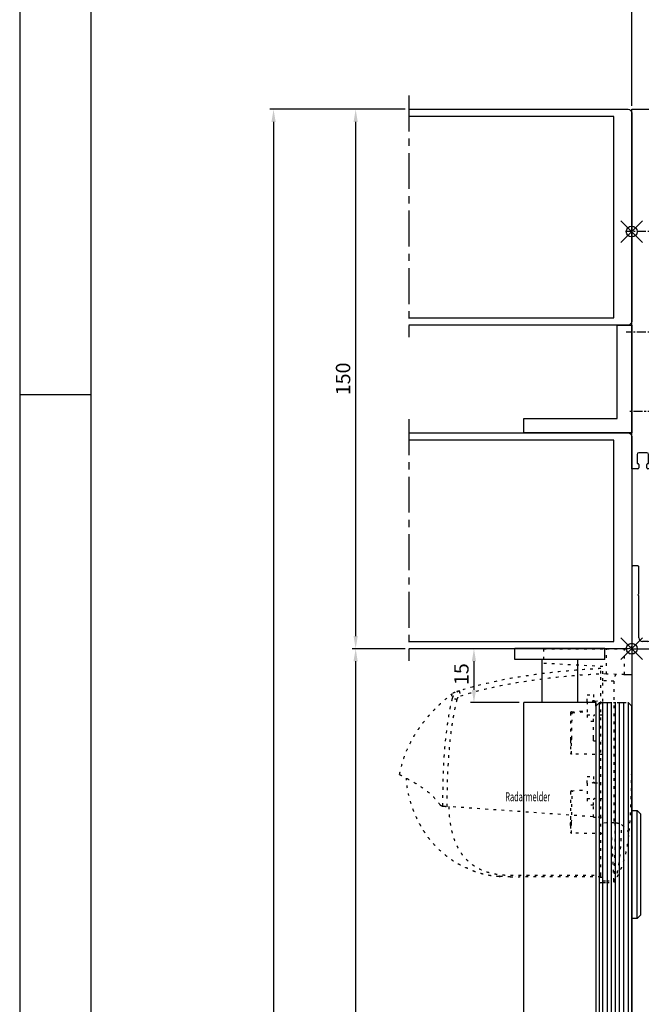
# Model space of a CAD drawing. Units: inches. Extents: x 0 to 1189, y 0 to 841.
# Drawn here: x 0 to 173, y 420 to 694 of the extents above; entities that cross this region are included whole.
import ezdxf
from ezdxf.enums import TextEntityAlignment as Align

# ---------------------------------------------------------------- set-up
doc = ezdxf.new("R2010")
doc.units = ezdxf.units.IN
doc.header["$MEASUREMENT"] = 0
doc.header["$PDMODE"] = 35
doc.header["$PDSIZE"] = 3
doc.linetypes.add('MITTEX2', pattern=[4, 2.5, -0.5, 0.5, -0.5])
doc.linetypes.add('SHORT_DASH', pattern=[3, 0.75, -1.5, 0.75])
doc.layers.add('01_Blockfang', color=2, linetype='Continuous', plot=False)
for name, color, linetype in [('01_ZRahmen', 7, 'Continuous'), ('02_Bemassung', 4, 'Continuous'), ('03_Mittellinie', 1, 'MITTEX2'), ('09_Bau', 7, 'Continuous'), ('10_ES200-Antrieb', 5, 'Continuous'), ('14_Pfosten-Riegel', 3, 'Continuous'), ('14_Riegel_Pfosten', 3, 'Continuous'), ('17_Schutzfluegel', 3, 'Continuous'), ('255051_Montageprofil', 3, 'Continuous'), ('325232_Dichtungsprofil', 3, 'Continuous'), ('Radarmelder', 8, 'Continuous')]:
    doc.layers.add(name, color=color, linetype=linetype)
doc.layers.add('04_Beschriftung_Tabelle', color=2, linetype='Continuous', lineweight=15)
doc.styles.get("Standard").update_dxf_attribs({"font": 'txt.shx', "width": 0.8})
doc.dimstyles.new('Dorma', dxfattribs={"dimtxt": 4, "dimasz": 3.5, "dimexe": 1, "dimexo": 1, "dimgap": 1.5, "dimtad": 1, "dimdec": 1, "dimzin": 9, "dimtxsty": 'Standard', "dimcen": 0.09, "dimclrd": 4, "dimclre": 4, "dimclrt": 4, "dimadec": 0, "dimazin": 2, "dimtp": 0.1, "dimtm": 0.1, "dimtfac": 1, "dimtdec": 1, "dimtmove": 0, "dimatfit": 3, "dimfxl": 1, "dimtolj": 1, "dimtzin": 0, "dimarcsym": 0})

# ---------------------------------------------------------------- blocks, each defined once
blk = doc.blocks.new('A0_ZRahmen')
at = {"layer": '01_ZRahmen', "color": 1}
blk.add_line((0.2, 590), (20, 590), dxfattribs=at)
blk.add_lwpolyline([(1188.8001, 0.2), (1188.8001, 840.79999), (0.2, 840.79999), (0.2, 0.2)], close=True, dxfattribs=at)
at = {"layer": '01_ZRahmen'}
blk.add_lwpolyline([(1184, 5), (1184, 836), (20, 836), (20, 5)], close=True, dxfattribs=at)
blk = doc.blocks.new('*D63')
at = {"layer": '02_Bemassung', "color": 4, "lineweight": -2, "transparency": 16777216}
for p, q in [((166.9, 701.5), (163.4, 701.5)), ((170.4, 670.28), (170.4, 702.5)), ((170.4, 701.5), (176.4, 701.5)), ((176.4, 670.28), (176.4, 702.5)), ((179.9, 701.5), (183.4, 701.5))]:
    blk.add_line(p, q, dxfattribs=at)
at = {"layer": '02_Bemassung', "color": 4, "transparency": 16777216}
for points in [[(166.9, 702.08), (166.9, 700.92), (170.4, 701.5)], [(179.9, 702.08), (179.9, 700.92), (176.4, 701.5)]]:
    blk.add_solid(points, dxfattribs=at)
at = {"layer": 'Defpoints', "color": 0, "transparency": 16777216}
for p in [(176.4, 701.5), (170.4, 669.28), (176.4, 669.28)]:
    blk.add_point(p, dxfattribs=at)
at = {"layer": '02_Bemassung', "color": 4, "transparency": 16777216, "insert": (173.4, 705), "char_height": 4, "attachment_point": 5}
blk.add_mtext('\\A1;6', dxfattribs=at)
blk = doc.blocks.new('255051_Montageprofil')
at = {"layer": '03_Mittellinie'}
for p, q in [((1.972, 0), (-7.58198, 0)), ((1.972, -28), (-7.58198, -28)), ((1, -50), (-6.99999, -50))]:
    blk.add_line(p, q, dxfattribs=at)
at = {"layer": '255051_Montageprofil'}
for p, q in [((-6, -66), (-6, 34)), ((-6, 34), (0, 34)), ((0, 34), (0, 27.00003)), ((6.3, 26.50003), (7.07643, 29.39774)), ((10, 29.01285), (10, 26.20003)), ((0.5, 26.50003), (6.3, 26.50003)), ((10, 26.20003), (8.59958, 24.20003)), ((0, 24.20003), (0, -59.3)), ((8.59958, 24.20003), (0, 24.20003)), ((0.5, -59.8), (4.00044, -59.8)), ((-4.5, -62), (-4.5, -64.5)), ((-1.8, -61.5), (-4, -61.5)), ((-1.3, -64.5), (-1.3, -62)), ((0.50044, -61.8), (0.50044, -64)), ((3.50044, -61.3), (1.00044, -61.3)), ((3.50044, -61.5), (3.50044, -61.3)), ((4.70044, -61.8), (3.80044, -61.8)), ((5.00044, -60.8), (5.00044, -61.5)), ((-4.5, -64.5), (-4.3, -64.5)), ((-4, -64.8), (-4, -65.7)), ((-1.8, -65.7), (-1.8, -64.8)), ((-1.5, -64.5), (-1.3, -64.5)), ((1.00044, -64.5), (3.50044, -64.5)), ((3.50044, -64.5), (3.50044, -64.3)), ((3.80044, -64), (4.70044, -64)), ((5.00044, -64.3), (5.00044, -66)), ((-4.3, -66), (-6, -66)), ((5.00044, -66), (-1.5, -66))]:
    blk.add_line(p, q, dxfattribs=at)
for centre, radius, start, end in [((8.51288, 29.01285), 1.48712, 0, 165.00013), ((0.5, 27.00003), 0.5, 180.00013, 269.99987), ((0.5, -59.3), 0.5, 180, 270), ((4.00044, -60.8), 1, 0, 90), ((-4, -62), 0.5, 90, 180), ((-1.8, -62), 0.5, 0, 90), ((1.00044, -61.8), 0.5, 90, 180), ((3.80044, -61.5), 0.3, 180, 270), ((4.70044, -61.5), 0.3, 270, 0), ((-4.3, -64.8), 0.3, 0, 90), ((-4.3, -65.7), 0.3, 270, 0), ((-1.5, -64.8), 0.3, 90, 180), ((-1.5, -65.7), 0.3, 180, 270), ((1.00044, -64), 0.5, 180, 270), ((3.80044, -64.3), 0.3, 90, 180), ((4.70044, -64.3), 0.3, 0, 90)]:
    blk.add_arc(centre, radius, start, end, dxfattribs=at)
blk = doc.blocks.new('325232_Dichtungsprofil')
at = {"layer": '325232_Dichtungsprofil'}
for p, q in [((0.0001, 22.724), (0, 0)), ((1.7, 23.024), (0.3001, 23.024)), ((2, 15.3), (2, 22.724)), ((1.7, 15), (2, 15.3)), ((2, 14.7), (1.7, 15)), ((2, 3), (2, 14.7)), ((5.5, 6), (5.5, 3)), ((11.95, 7), (6.5, 7)), ((12.45, 4.9), (12.45, 6.5)), ((7.7, 2.2), (7.7, 4.8)), ((8, 5.1), (10.45, 5.1)), ((10.45, 5.1), (10.45, 4.9)), ((10.75, 4.6), (12.15, 4.6)), ((0, 0), (11.95, 0)), ((4.5, 2), (3, 2)), ((10.45, 1.9), (8, 1.9)), ((10.45, 2.1), (10.45, 1.9)), ((12.15, 2.4), (10.75, 2.4)), ((12.45, 0.5), (12.45, 2.1))]:
    blk.add_line(p, q, dxfattribs=at)
for centre, radius, start, end in [((0.299722, 22.72383), 0.299622, 134.96888, 179.96689), ((0.300891, 22.72289), 0.301111, 90.15051, 135.00035), ((1.700201, 22.7242), 0.299799, 359.961569, 90.03843), ((6.499942, 6.00006), 0.999942, 89.99669, 180.00331), ((11.950072, 6.50007), 0.499928, 359.991716, 90.00828), ((2.999648, 2.99965), 0.999648, 179.97984, 270.02016), ((4.50032, 2.99968), 0.99968, 269.98168, 0.01832), ((8.000389, 4.80005), 0.300389, 135.02273, 180.00901), ((7.999441, 4.80085), 0.299152, 89.89291, 135.00283), ((10.750023, 4.90002), 0.300023, 180.00438, 269.99562), ((12.149976, 4.90002), 0.300024, 270.00451788, 359.995482), ((8.000141, 2.20014), 0.300141, 180.02695, 269.97305), ((10.750435, 2.10016), 0.300435, 135.03324, 180.03128), ((10.749163, 2.10119), 0.298809, 89.8396, 135.00036), ((11.95049, 0.4993), 0.499299, 269.94371, 315.0002), ((12.150837, 2.10119), 0.29881, 44.9997, 90.16046), ((11.949741, 0.49991), 0.500259, 315.011692, 0.010683), ((12.149567, 2.10017), 0.300433, 359.968432, 44.96676)]:
    blk.add_arc(centre, radius, start, end, dxfattribs=at)
blk = doc.blocks.new('Antrieb_ES200-ST-150-OS')
at = {"layer": '01_Blockfang'}
for p in [(0, 116), (0, 0)]:
    blk.add_point(p, dxfattribs=at)
at = {"layer": '255051_Montageprofil'}
blk.add_blockref('255051_Montageprofil', (6, 116), dxfattribs=at)
at = {"layer": '325232_Dichtungsprofil'}
blk.add_blockref('325232_Dichtungsprofil', (0, 0), dxfattribs=at)
blk = doc.blocks.new('*D89')
at = {"layer": '02_Bemassung', "color": 4, "lineweight": -2, "transparency": 16777216}
for p, q in [((107.4, 669.29), (69.8, 669.29)), ((70.8, 665.79), (70.8, 71.38)), ((92.01, 67.88), (69.8, 67.88))]:
    blk.add_line(p, q, dxfattribs=at)
at = {"layer": '02_Bemassung', "color": 4, "transparency": 16777216}
for points in [[(70.22, 665.79), (71.39, 665.79), (70.8, 669.29)], [(70.22, 71.38), (71.39, 71.38), (70.8, 67.88)]]:
    blk.add_solid(points, dxfattribs=at)
at = {"layer": 'Defpoints', "color": 0, "transparency": 16777216}
for p in [(108.4, 669.29), (70.8, 67.88), (93.01, 67.88)]:
    blk.add_point(p, dxfattribs=at)
at = {"layer": '02_Bemassung', "color": 4, "transparency": 16777216, "insert": (67.3, 368.58), "char_height": 4, "attachment_point": 5, "rotation": 90}
blk.add_mtext('\\A1;{\\C2;H}', dxfattribs=at)
blk = doc.blocks.new('*D90')
at = {"layer": '02_Bemassung', "color": 4, "lineweight": -2, "transparency": 16777216}
for p, q in [((107.4, 519.29), (92.63, 519.29)), ((93.63, 515.79), (93.63, 71.38)), ((95.49, 67.88), (92.63, 67.88))]:
    blk.add_line(p, q, dxfattribs=at)
at = {"layer": '02_Bemassung', "color": 4, "transparency": 16777216}
for points in [[(93.04, 515.79), (94.21, 515.79), (93.63, 519.29)], [(93.04, 71.38), (94.21, 71.38), (93.63, 67.88)]]:
    blk.add_solid(points, dxfattribs=at)
at = {"layer": 'Defpoints', "color": 0, "transparency": 16777216}
for p in [(108.4, 519.29), (93.63, 67.88), (96.49, 67.88)]:
    blk.add_point(p, dxfattribs=at)
at = {"layer": '02_Bemassung', "color": 4, "transparency": 16777216, "insert": (90.13, 311.15), "char_height": 4, "attachment_point": 5, "rotation": 90}
blk.add_mtext('\\A1;{\\C2;LH}', dxfattribs=at)
blk = doc.blocks.new('*D91')
at = {"layer": '02_Bemassung', "color": 4, "lineweight": -2, "transparency": 16777216}
for p, q in [((131.95, 519.29), (125.53, 519.29)), ((126.53, 515.79), (126.53, 507.81)), ((139.1, 504.31), (125.53, 504.31))]:
    blk.add_line(p, q, dxfattribs=at)
at = {"layer": '02_Bemassung', "color": 4, "transparency": 16777216}
for points in [[(125.94, 515.79), (127.11, 515.79), (126.53, 519.29)], [(125.94, 507.81), (127.11, 507.81), (126.53, 504.31)]]:
    blk.add_solid(points, dxfattribs=at)
at = {"layer": 'Defpoints', "color": 0, "transparency": 16777216}
for p in [(132.95, 519.29), (126.53, 504.31), (140.1, 504.31)]:
    blk.add_point(p, dxfattribs=at)
at = {"layer": '02_Bemassung', "color": 4, "transparency": 16777216, "insert": (123.03, 512.21), "char_height": 4, "attachment_point": 5, "rotation": 90}
blk.add_mtext('\\A1;15', dxfattribs=at)
blk = doc.blocks.new('Riegel_Pfosten')
at = {"layer": '03_Mittellinie', "ltscale": 4}
blk.add_line((33.8349, 62.0005), (-33.3955, 62.0005), dxfattribs=at)
at = {"layer": '14_Riegel_Pfosten'}
blk.add_lwpolyline([(30, 62.0005), (30, 1, -0.41421356), (29, 0), (-29, 0, -0.41421356), (-30, 1), (-30, 62.0005)], format="xyb", dxfattribs=at)
blk.add_lwpolyline([(-28, 62.0005), (-28, 5), (28, 5), (28, 62.0005)], dxfattribs=at)
blk = doc.blocks.new('Schutzflügel PR VS')
at = {"color": 7, "linetype": 'Continuous', "lineweight": 25}
for p, q in [((2150.07, 629.27), (2150.07, 632.27)), ((2175.07, 632.27), (2150.07, 632.27)), ((2175.07, 629.27), (2175.07, 632.27)), ((2175.07, 629.27), (2150.07, 629.27)), ((2157.57, 629.27), (2157.57, 617.27)), ((2167.57, 617.27), (2167.57, 629.27)), ((2172.57, 616.27), (2172.57, 617.27)), ((2173.57, 617.27), (2172.57, 616.27)), ((2172.57, 616.27), (2172.57, 413.85)), ((2181.57, 617.27), (2182.57, 616.27)), ((2182.57, 413.85), (2182.57, 616.29)), ((2182.57, 413.85), (2182.57, 616.27))]:
    blk.add_line(p, q, dxfattribs=at)
at = {"color": 2, "linetype": 'Continuous', "lineweight": 25}
for p, q in [((2172.57, 617.27), (2152.57, 617.27)), ((2152.57, 497.27), (2152.57, 617.27)), ((2182.57, 587.27), (2184.07, 587.27)), ((2184.07, 587.27), (2185.07, 586.27)), ((2184.07, 572.27), (2184.07, 587.27)), ((2185.07, 572.27), (2185.07, 586.27)), ((2184.07, 557.27), (2184.07, 572.27)), ((2185.07, 558.27), (2185.07, 572.27)), ((2184.07, 557.27), (2182.57, 557.27)), ((2185.07, 558.27), (2184.07, 557.27))]:
    blk.add_line(p, q, dxfattribs=at)
at = {"color": 2}
blk.add_line((2172.57, 617.27), (2172.57, 497.27), dxfattribs=at)
at = {"color": 1, "linetype": 'Continuous', "lineweight": 25}
for p, q in [((2173.57, 413.85), (2173.57, 617.27)), ((2173.57, 413.85), (2173.57, 617.02)), ((2174.5, 413.85), (2174.5, 617.32)), ((2175.84, 413.85), (2175.84, 617.32)), ((2176.98, 413.85), (2176.98, 617.26)), ((2178.11, 413.85), (2178.11, 617.36)), ((2179.15, 413.85), (2179.15, 617.38)), ((2180.39, 413.85), (2180.39, 617.36)), ((2181.57, 617.29), (2181.57, 413.85)), ((2181.57, 617.27), (2181.57, 413.85))]:
    blk.add_line(p, q, dxfattribs=at)
for p, q in [((2173.57, 617.27), (2174.5, 617.27)), ((2174.5, 617.27), (2181.57, 617.27))]:
    blk.add_line(p, q)
at = {"layer": '01_Blockfang'}
blk.add_point((2182.57, 632.26), dxfattribs=at)
blk = doc.blocks.new('Schutzfl-VS-150-PR')
at = {"layer": '01_Blockfang'}
blk.add_point((0, 0), dxfattribs=at)
at = {"layer": '17_Schutzfluegel'}
blk.add_lwpolyline([(0, 90), (0, 60), (-30, 60), (-30, 64), (-4, 64), (-4, 90)], close=True, dxfattribs=at)
at = {"layer": '03_Mittellinie'}
blk.add_blockref('Schutzflügel PR VS', (-2182.57, -632.26), dxfattribs=at)
at = {"layer": '14_Pfosten-Riegel', "rotation": 90}
blk.add_blockref('Riegel_Pfosten', (0, 30), dxfattribs=at)
at = {"layer": '14_Riegel_Pfosten', "rotation": 90}
blk.add_blockref('Riegel_Pfosten', (0, 120), dxfattribs=at)
blk = doc.blocks.new('*D93')
at = {"layer": '02_Bemassung', "color": 4, "lineweight": -2, "transparency": 16777216}
for p, q in [((107.4, 669.29), (92.63, 669.29)), ((93.63, 665.79), (93.63, 522.79)), ((107.4, 519.29), (92.63, 519.29))]:
    blk.add_line(p, q, dxfattribs=at)
at = {"layer": '02_Bemassung', "color": 4, "transparency": 16777216}
for points in [[(93.05, 665.79), (94.21, 665.79), (93.63, 669.29)], [(93.05, 522.79), (94.21, 522.79), (93.63, 519.29)]]:
    blk.add_solid(points, dxfattribs=at)
at = {"layer": 'Defpoints', "color": 0, "transparency": 16777216}
for p in [(108.4, 669.29), (93.63, 519.29), (108.4, 519.29)]:
    blk.add_point(p, dxfattribs=at)
at = {"layer": '02_Bemassung', "color": 4, "transparency": 16777216, "insert": (90.13, 594.32), "char_height": 4, "attachment_point": 5, "rotation": 90}
blk.add_mtext('\\A1;150', dxfattribs=at)
blk = doc.blocks.new('RM-Ixio mit Winkel_L_hidden')
at = {"color": 8, "linetype": 'SHORT_DASH', "lineweight": 25}
for p, q in [((-24.5, 0), (-7, 0)), ((-24.5, 0), (-24.5, -4.08)), ((-7, 0), (-2.02, 0)), ((-7, -7.05), (-7, 0)), ((-2.02, -7.22), (-2.02, 0)), ((0, 0), (0, -7.33)), ((-8, -4.95), (-24.5, -4.08)), ((-8, -7.01), (-8, -4.95)), ((-8.54, -46.9), (-8.54, -6.92)), ((-7, -7.05), (-8, -7.01)), ((-4.25, -7.14), (-7, -7.05)), ((-7, -8.93), (-8, -8.93)), ((-8, -48.47), (-8, -8.93)), ((-4.96, -9), (-7, -8.93)), ((-49.98, -12.59), (-49.97, -12.58)), ((-12.35, -12.81), (-10.6, -12.75)), ((-12.35, -14.64), (-12.35, -12.81)), ((-10.6, -12.75), (-10.6, -14.27)), ((-10.47, -14.51), (-10.35, -14.56)), ((-10.29, -14.56), (-8, -14.48)), ((-16.72, -17.51), (-12.35, -17.21)), ((-16.58, -17.81), (-12.35, -17.46)), ((-12.35, -18.36), (-12.35, -20.19)), ((-10.6, -20.25), (-10.6, -18.73)), ((-8, -18.52), (-10.29, -18.44)), ((-10.6, -20.25), (-12.35, -20.19)), ((-10.6, -24.81), (-10.6, -20.25)), ((-16.71, -29.28), (-16.71, -25.26)), ((-10.6, -25.6), (-8.06, -25.51)), ((-8, -29.43), (-16.71, -29.28)), ((-12.35, -35.56), (-10.6, -35.5)), ((-12.35, -37.39), (-12.35, -35.56)), ((-10.6, -35.5), (-10.6, -37.02)), ((-10.46, -37.27), (-10.37, -37.3)), ((-10.29, -37.31), (-8, -37.23)), ((-16.72, -39.51), (-12.35, -39.2)), ((-52.44, -43.8), (-52.45, -43.8)), ((-52.43, -43.8), (-52.44, -43.8)), ((-52.43, -43.8), (-52.39, -43.78)), ((-52.39, -43.78), (-52.39, -43.78)), ((-12.35, -41.61), (-12.35, -43.44)), ((-10.6, -43.5), (-12.35, -43.44)), ((-10.6, -43.5), (-10.6, -41.98)), ((-10.6, -46.86), (-10.6, -43.5)), ((-10.39, -41.7), (-10.46, -41.73)), ((-8, -41.77), (-10.29, -41.69)), ((-8.54, -46.9), (-51.29, -43.86)), ((-17, -49.2), (-17, -48.46)), ((-16.71, -49.2), (-16.71, -48.46)), ((-16.71, -51.28), (-16.71, -49.2)), ((-10.6, -46.86), (-8, -46.82)), ((-8.54, -62.98), (-8.54, -46.9)), ((-7, -48.44), (-8, -48.47)), ((-8, -48.52), (-8, -48.47)), ((-8, -64.52), (-8, -48.52)), ((-4.96, -48.37), (-7, -48.44)), ((-2.74, -48.99), (-2.73, -48.93)), ((-2.73, -48.93), (-2.73, -48.84)), ((-8, -51.43), (-16.71, -51.28)), ((-0.91, -51.96), (-0.91, -51.97)), ((-32.18, -63.44), (-32.19, -63.45)), ((-8.54, -63.45), (-31.23, -63.45)), ((-9, -65.07), (-9, -63.56)), ((-8, -64.52), (-7, -64.52)), ((-8, -65.03), (-7, -64.99)), ((-7, -64.99), (-4.97, -64.92)), ((-4.7, -64.52), (-4.96, -64.92)), ((-4.7, -64.52), (-4.7, -64.52))]:
    blk.add_line(p, q, dxfattribs=at)
at = {"color": 8, "linetype": 'SHORT_DASH', "lineweight": 25, "flags": 128}
for points in [[(-4.96, -9), (-4.96, -13.19), (-4.96, -29.93), (-4.96, -48.37)], [(-36.87, -63.33), (-36.87, -63.32), (-36.87, -63.32)], [(-36.87, -63.34), (-36.84, -63.34), (-36.82, -63.34)]]:
    blk.add_lwpolyline(points, dxfattribs=at)
at = {"color": 8, "linetype": 'SHORT_DASH', "lineweight": 25}
for centre, radius, start, end in [((-48.13, -14.94), 3, 108.38, 127.899), ((-47.01, -14.58), 3, 107.7862, 167.7285), ((-36.51, -9.22), 11.72, 192.3841, 199.228), ((-51, -22.83), 9.01, 74.3963, 83.3678), ((-16.7, -17.81), 0.3, 94, 180), ((-16.7, -28.98), 0.3, 180, 269), ((-16.7, -39.81), 0.3, 94, 180), ((-16.7, -50.98), 0.3, 180, 269), ((-36.86, -63.11), 0.15, 263.3637, 334.0267)]:
    blk.add_arc(centre, radius, start, end, dxfattribs=at)
for points, knots in [([(-2.02, 0), (-1.75, 0), (-1.11, 0), (-0.61, 0), (-0.27, 0), (0, 0), (0, 0), (0, 0)], [0, 0, 0, 0, 0.131167, 0.306075, 0.480995, 0.655916, 1, 1, 1, 1]), ([(-8.54, -5.51), (-8.79, -5.52), (-13.22, -5.77), (-19.85, -6.31), (-28.4, -7.39), (-34.98, -8.48), (-41.52, -9.85), (-45.8, -11.1), (-47.95, -11.73)], [0, 0, 0, 0, 0.01874, 0.332734, 0.498903, 0.665301, 0.832374, 1, 1, 1, 1]), ([(-47.57, -13.08), (-45.46, -12.46), (-41.23, -11.22), (-34.77, -9.87), (-28.26, -8.79), (-21.71, -7.96), (-15.14, -7.33), (-10.74, -7.06), (-8.54, -6.92)], [0, 0, 0, 0, 0.166385, 0.333419, 0.49974, 0.666323, 0.833097, 1, 1, 1, 1]), ([(-8.54, -6.92), (-8.54, -6.75), (-8.54, -6.42), (-8.54, -5.98), (-8.54, -5.67), (-8.54, -5.52), (-8.54, -5.51), (-8.54, -5.51)], [0, 0, 0, 0, 0.222845, 0.445715, 0.668241, 0.890583, 1, 1, 1, 1]), ([(-8.54, -6.92), (-8.54, -6.75), (-8.54, -6.42), (-8.54, -5.98), (-8.54, -5.67), (-8.54, -5.52), (-8.54, -5.51), (-8.54, -5.51)], [0, 0, 0, 0, 0.222845, 0.445715, 0.668241, 0.890583, 1, 1, 1, 1]), ([(-8, -8.93), (-8, -8.68), (-8, -8.44), (-8, -7.97), (-8, -7.75), (-8, -7.38), (-8, -7.24), (-8, -7.06), (-8, -7.01), (-8, -7.01)], [2.384775, 2.384775, 2.384775, 2.384775, 2.748899, 2.748899, 3.141598, 3.141598, 3.534297, 3.534297, 3.898415, 3.898415, 3.898415, 3.898415]), ([(-4.25, -7.14), (-4.32, -7.14), (-4.39, -7.18), (-4.51, -7.31), (-4.55, -7.37), (-4.62, -7.5), (-4.66, -7.57), (-4.73, -7.74), (-4.76, -7.83), (-4.83, -8.03), (-4.86, -8.14), (-4.93, -8.48), (-4.96, -8.74), (-4.96, -9)], [0, 0, 0, 0, 0.25, 0.25, 0.375, 0.375, 0.5, 0.5, 0.625, 0.625, 0.75, 0.75, 1, 1, 1, 1]), ([(-2.02, -7.22), (-2.12, -7.22), (-2.24, -7.21), (-2.49, -7.2), (-2.63, -7.2), (-2.95, -7.19), (-3.14, -7.18), (-3.48, -7.17), (-3.6, -7.16), (-3.89, -7.15), (-4.05, -7.15), (-4.25, -7.14)], [0, 0, 0, 0, 0.25, 0.25, 0.5, 0.5, 0.75, 0.75, 0.875, 0.875, 1, 1, 1, 1]), ([(-1.29, -7.24), (-1.34, -7.24), (-1.42, -7.24), (-1.56, -7.24), (-1.7, -7.23), (-1.86, -7.23), (-1.97, -7.22), (-2.02, -7.22)], [0, 0, 0, 0, 0.219789, 0.429678, 0.629672, 0.819778, 1, 1, 1, 1]), ([(-0.82, -7.26), (-0.85, -7.26), (-0.92, -7.26), (-1.04, -7.25), (-1.16, -7.25), (-1.25, -7.25), (-1.29, -7.24)], [0, 0, 0, 0, 0.2657239, 0.5209633, 0.765721, 1, 1, 1, 1]), ([(0, -7.29), (0, -9.33), (0, -13.51), (0, -19.79), (-0.02, -26.05), (-0.06, -32.09), (-0.14, -37.78), (-0.28, -43.03), (-0.5, -47.83), (-0.78, -50.71), (-0.91, -52.11)], [0, 0, 0, 0, 0.131511, 0.269509, 0.405951, 0.538335, 0.664656, 0.783654, 0.895088, 1, 1, 1, 1]), ([(-0.01, -7.29), (-0.02, -7.29), (-0.04, -7.29), (-0.08, -7.29), (-0.13, -7.29), (-0.2, -7.28), (-0.29, -7.28), (-0.4, -7.28), (-0.52, -7.27), (-0.66, -7.27), (-0.77, -7.26), (-0.82, -7.26)], [0, 0, 0, 0, 0.136669, 0.266951, 0.390846, 0.50835, 0.619461, 0.72418, 0.822509, 0.914449, 1, 1, 1, 1]), ([(0, -7.29), (0, -7.29), (0, -7.29), (-0.01, -7.29), (-0.01, -7.29)], [0, 0, 0, 0, 0.490607, 1, 1, 1, 1]), ([(-64.54, -34.95), (-64.28, -33.73), (-63.79, -31.43), (-62.63, -28.35), (-61.41, -25.81), (-60.26, -23.82), (-59.28, -22.33), (-58.43, -21.14), (-57.68, -20.14), (-56.94, -19.24), (-56.3, -18.48), (-55.67, -17.78), (-55.01, -17.08), (-54.08, -16.13), (-52.88, -15.01), (-51.48, -13.77), (-50.47, -12.98), (-49.98, -12.59)], [0, 0, 0, 0, 0.113915, 0.213688, 0.29916, 0.369631, 0.42422, 0.462168, 0.50523, 0.54465, 0.58083, 0.614432, 0.667154, 0.730698, 0.804879, 0.905164, 1, 1, 1, 1]), ([(-49.97, -12.58), (-49.96, -12.57), (-49.93, -12.53), (-50.01, -12.64), (-50.14, -12.93), (-50.13, -13.44), (-50.02, -13.73), (-49.96, -13.88)], [0, 0, 0, 0, 0.105068, 0.46907, 0.734377, 0.867187, 1, 1, 1, 1]), ([(-47.95, -11.73), (-48.28, -11.87), (-48.91, -12.15), (-49.62, -12.93), (-49.85, -13.56), (-49.96, -13.88)], [0, 0, 0, 0, 0.34531, 0.67255, 1, 1, 1, 1]), ([(-47.95, -11.73), (-48.17, -11.8), (-48.62, -11.94), (-48.99, -12.07), (-49.09, -12.1), (-49.06, -12.09), (-49.05, -12.09)], [0, 0, 0, 0, 0.266267, 0.532522, 0.896417, 1, 1, 1, 1]), ([(-47.95, -11.73), (-48.17, -11.8), (-48.62, -11.94), (-48.99, -12.07), (-49.09, -12.1), (-49.06, -12.09), (-49.05, -12.09)], [0, 0, 0, 0, 0.266267, 0.532522, 0.896417, 1, 1, 1, 1]), ([(-48.57, -14.15), (-48.52, -13.99), (-48.41, -13.68), (-48.05, -13.29), (-47.73, -13.15), (-47.57, -13.08)], [0, 0, 0, 0, 0.32717, 0.654328, 1, 1, 1, 1]), ([(-49.96, -13.88), (-50.22, -15.07), (-50.75, -17.44), (-51.52, -22.27), (-52.12, -28), (-52.54, -35.58), (-52.58, -40.72), (-52.6, -43.78)], [0, 0, 0, 0, 0.121492, 0.243001, 0.487661, 0.69511, 1, 1, 1, 1]), ([(-51.29, -43.86), (-51.29, -43.51), (-51.29, -40.77), (-51.2, -35.62), (-50.81, -28.43), (-50.15, -22.44), (-49.37, -17.69), (-48.84, -15.33), (-48.57, -14.15)], [0, 0, 0, 0, 0.0348036, 0.2755187, 0.5165593, 0.7575989, 0.8788068, 1, 1, 1, 1]), ([(-12.35, -14.64), (-12.35, -14.63), (-12.35, -14.67), (-12.35, -14.85), (-12.35, -14.99), (-12.35, -15.33), (-12.35, -15.54), (-12.35, -16), (-12.35, -16.25), (-12.35, -16.75), (-12.35, -17), (-12.35, -17.46), (-12.35, -17.67), (-12.35, -18.01), (-12.35, -18.15), (-12.35, -18.33), (-12.35, -18.37), (-12.35, -18.36)], [0, 0, 0, 0, 0.125, 0.125, 0.25, 0.25, 0.375, 0.375, 0.5, 0.5, 0.625, 0.625, 0.75, 0.75, 0.875, 0.875, 1, 1, 1, 1]), ([(-10.6, -14.27), (-10.6, -14.28), (-10.6, -14.3), (-10.59, -14.34), (-10.57, -14.41), (-10.51, -14.49), (-10.43, -14.54), (-10.35, -14.56), (-10.31, -14.56), (-10.29, -14.56)], [0, 0, 0, 0, 0.082831, 0.166146, 0.251452, 0.499881, 0.748506, 0.874244, 1, 1, 1, 1]), ([(-17, -17.81), (-17, -19.03), (-17, -21.43), (-17, -23.82), (-17, -24.99)], [0, 0, 0, 0, 0.51053, 1, 1, 1, 1]), ([(-16.67, -24.98), (-16.66, -24.11), (-16.63, -22.44), (-16.6, -20.05), (-16.59, -18.53), (-16.58, -17.81)], [0, 0, 0, 0, 0.364228, 0.697544, 1, 1, 1, 1]), ([(-10.29, -18.44), (-10.3, -18.44), (-10.33, -18.44), (-10.37, -18.44), (-10.43, -18.46), (-10.51, -18.51), (-10.57, -18.6), (-10.6, -18.67), (-10.6, -18.71), (-10.6, -18.73)], [0, 0, 0, 0, 0.082857, 0.16618, 0.251462, 0.499893, 0.748523, 0.874276, 1, 1, 1, 1]), ([(-17, -24.99), (-17, -25.01), (-17, -25.06), (-17, -25.13), (-17, -25.2), (-17, -25.26), (-17, -25.33), (-17, -25.39), (-17, -25.45), (-17, -25.51), (-17, -25.53), (-17, -25.54)], [0, 0, 0, 0, 0.10066, 0.199503, 0.297956, 0.397463, 0.499421, 0.622445, 0.749077, 0.874147, 1, 1, 1, 1]), ([(-17, -25.54), (-17, -25.67), (-17, -25.9), (-17, -26.49), (-17, -26.84), (-17, -27.2)], [0, 0, 0, 0, 0.5, 0.5, 1, 1, 1, 1]), ([(-17, -27.2), (-17, -27.67), (-17, -28.13), (-17, -28.79), (-17, -28.98), (-17, -28.98)], [0, 0, 0, 0, 0.5, 0.5, 1, 1, 1, 1]), ([(-16.71, -25.26), (-16.7, -25.24), (-16.69, -25.2), (-16.68, -25.1), (-16.67, -25.04), (-16.67, -24.98)], [0, 0, 0, 0, 0.5, 0.5, 1, 1, 1, 1]), ([(-10.6, -25.02), (-10.6, -25.02), (-10.6, -25.01), (-10.6, -25), (-10.6, -24.98), (-10.6, -24.95), (-10.6, -24.89), (-10.6, -24.84), (-10.6, -24.81)], [0, 0, 0, 0, 0.1258911, 0.2492743, 0.3729934, 0.4998697, 0.7494723, 1, 1, 1, 1]), ([(-10.6, -25.6), (-10.6, -25.43), (-10.6, -25.29), (-10.6, -25.09), (-10.6, -25.03), (-10.6, -25.02)], [0, 0, 0, 0, 0.5, 0.5, 1, 1, 1, 1]), ([(-64.53, -34.97), (-64.53, -34.97), (-64.53, -34.99), (-64.15, -35.22), (-63.31, -35.65), (-62.09, -36.3), (-60.54, -37.16), (-58.74, -38.27), (-56.82, -39.66), (-54.89, -41.32), (-53.77, -42.75), (-53.21, -43.46)], [0, 0, 0, 0, 0.083837, 0.196911, 0.31108, 0.424644, 0.538275, 0.652673, 0.768174, 0.884258, 1, 1, 1, 1]), ([(-36.88, -63.34), (-36.94, -63.34), (-37.24, -63.32), (-37.89, -63.26), (-38.9, -63.15), (-39.82, -63.01), (-40.59, -62.86), (-41.05, -62.76), (-41.48, -62.66), (-41.85, -62.56), (-42.11, -62.49), (-42.31, -62.43), (-42.44, -62.39), (-42.56, -62.35), (-42.72, -62.31), (-42.86, -62.26), (-42.99, -62.22), (-43.12, -62.17), (-43.23, -62.14), (-43.3, -62.11), (-43.37, -62.09), (-43.44, -62.06), (-43.5, -62.04), (-43.59, -62), (-43.69, -61.97), (-43.83, -61.91), (-43.98, -61.85), (-44.12, -61.79), (-44.21, -61.74), (-44.36, -61.67), (-44.61, -61.54), (-44.99, -61.35), (-45.38, -61.18), (-45.72, -61.06), (-46.02, -60.95), (-46.41, -60.79), (-46.82, -60.61), (-47.22, -60.41), (-47.69, -60.17), (-48.23, -59.87), (-48.96, -59.45), (-49.91, -58.84), (-51.1, -58), (-52.59, -56.81), (-54.14, -55.36), (-55.58, -53.76), (-56.67, -52.36), (-57.49, -51.18), (-58.21, -50.07), (-59.01, -48.67), (-59.95, -46.81), (-60.94, -44.41), (-61.84, -41.48), (-62.47, -38.61), (-62.6, -36.72), (-62.65, -36)], [0, 0, 0, 0, 0.005477, 0.025999, 0.051567, 0.082304, 0.093727, 0.105689, 0.115816, 0.121479, 0.125666, 0.127336, 0.128843, 0.13032, 0.131912, 0.135852, 0.139932, 0.142912, 0.14404, 0.144979, 0.145807, 0.146632, 0.147565, 0.148684, 0.15164, 0.15569, 0.167292, 0.183704, 0.20495, 0.228598, 0.296137, 0.370192, 0.450813, 0.493588, 0.533761, 0.568326, 0.59065, 0.609981, 0.626471, 0.640381, 0.653493, 0.669683, 0.689503, 0.713105, 0.744017, 0.771275, 0.794787, 0.809955, 0.823765, 0.842279, 0.866828, 0.897291, 0.933405, 0.974705, 1, 1, 1, 1]), ([(-12.35, -37.39), (-12.35, -37.38), (-12.35, -37.43), (-12.35, -37.63), (-12.35, -37.79), (-12.35, -38.18), (-12.35, -38.42), (-12.35, -38.94), (-12.35, -39.22), (-12.35, -39.78), (-12.35, -40.06), (-12.35, -40.58), (-12.35, -40.82), (-12.35, -41.21), (-12.35, -41.37), (-12.35, -41.57), (-12.35, -41.62), (-12.35, -41.61)], [0, 0, 0, 0, 0.125, 0.125, 0.25, 0.25, 0.375, 0.375, 0.5, 0.5, 0.625, 0.625, 0.75, 0.75, 0.875, 0.875, 1, 1, 1, 1]), ([(-10.6, -37.02), (-10.6, -37.03), (-10.6, -37.05), (-10.59, -37.09), (-10.57, -37.16), (-10.51, -37.24), (-10.43, -37.29), (-10.35, -37.31), (-10.31, -37.31), (-10.29, -37.31)], [0, 0, 0, 0, 0.082831, 0.166147, 0.251452, 0.499881, 0.748506, 0.874245, 1, 1, 1, 1]), ([(-17, -39.81), (-17, -41.01), (-17, -43.36), (-17, -45.71), (-17, -46.86)], [0, 0, 0, 0, 0.51045, 1, 1, 1, 1]), ([(-16.72, -39.51), (-16.69, -39.51), (-16.66, -39.53), (-16.6, -39.65), (-16.58, -39.73), (-16.58, -39.8)], [0, 0, 0, 0, 0.5, 0.5, 1, 1, 1, 1]), ([(-16.71, -48.46), (-16.65, -46), (-16.63, -44.36), (-16.6, -42.01), (-16.59, -40.52), (-16.58, -39.8)], [0, 0, 0, 0, 0.362981, 0.696298, 1, 1, 1, 1]), ([(-52.72, -43.79), (-52.8, -43.77), (-52.97, -43.75), (-53.13, -43.56), (-53.21, -43.46)], [0, 0, 0, 0, 0.498283, 1, 1, 1, 1]), ([(-52.72, -43.79), (-52.71, -43.79), (-52.69, -43.79), (-52.67, -43.79), (-52.64, -43.78), (-52.62, -43.78), (-52.61, -43.78), (-52.6, -43.78)], [0, 0, 0, 0, 0.220528, 0.441045, 0.661546, 0.882061, 1, 1, 1, 1]), ([(-52.72, -43.79), (-52.72, -43.79), (-52.72, -43.79), (-52.7, -43.79), (-52.66, -43.79), (-52.58, -43.79), (-52.5, -43.79), (-52.45, -43.8), (-52.44, -43.8), (-52.43, -43.8), (-52.43, -43.8), (-52.43, -43.8), (-52.43, -43.8), (-52.43, -43.8), (-52.43, -43.8)], [0, 0, 0, 0, 0.002161, 0.024262, 0.116719, 0.494048, 0.872948, 0.967816, 0.991731, 0.997817, 0.999385, 0.999817, 0.999935, 1, 1, 1, 1]), ([(-52.6, -43.78), (-52.57, -43.78), (-52.53, -43.78), (-52.46, -43.78), (-52.42, -43.78), (-52.4, -43.78), (-52.39, -43.78)], [0, 0, 0, 0, 0.494992, 0.746861, 0.873349, 1, 1, 1, 1]), ([(-52.39, -43.78), (-52.27, -43.79), (-52.03, -43.81), (-51.63, -43.84), (-51.38, -43.85), (-51.29, -43.86)], [0, 0, 0, 0, 0.399652, 0.79931, 1, 1, 1, 1]), ([(-10.29, -41.69), (-10.3, -41.69), (-10.33, -41.69), (-10.37, -41.69), (-10.43, -41.71), (-10.51, -41.76), (-10.57, -41.85), (-10.6, -41.92), (-10.6, -41.96), (-10.6, -41.98)], [0, 0, 0, 0, 0.082857, 0.16618, 0.251462, 0.499893, 0.748523, 0.874276, 1, 1, 1, 1]), ([(-50.89, -43.89), (-50.84, -45.01), (-50.74, -47.24), (-50.25, -50.05), (-49.64, -52.28), (-49.03, -53.94), (-48.3, -55.46), (-47.42, -56.89), (-46.38, -58.22), (-45.14, -59.43), (-43.76, -60.46), (-42.13, -61.37), (-40.22, -62.11), (-38, -62.65), (-35.65, -62.95), (-33.04, -62.99), (-30.33, -62.97), (-27.52, -62.98), (-24.81, -62.98), (-18.48, -62.98), (-13.06, -62.98), (-8.54, -62.98)], [0, 0, 0, 0, 0.0621197, 0.1228094, 0.156882, 0.1891925, 0.2199976, 0.249591, 0.2816145, 0.3130506, 0.3444497, 0.3763665, 0.4155515, 0.4571243, 0.501726, 0.5456478, 0.6012844, 0.6511238, 0.7009633, 0.7508027, 1, 1, 1, 1]), ([(-17, -46.86), (-17, -46.88), (-17, -46.93), (-17, -47.01), (-17, -47.09), (-17, -47.18), (-17, -47.27), (-17, -47.34), (-17, -47.4), (-17, -47.44), (-17, -47.44), (-17, -48.34)], [0, 0, 0, 0, 0.082617, 0.165713, 0.250649, 0.374284, 0.49987, 0.622495, 0.749262, 0.874458, 1, 1, 1, 1]), ([(-17, -48.22), (-17, -48.23), (-17, -48.26), (-17, -48.34), (-17, -48.42), (-17, -48.46)], [0, 0, 0, 0, 0.025722, 0.511425, 1, 1, 1, 1]), ([(-17, -49.2), (-17, -49.67), (-17, -50.13), (-17, -50.79), (-17, -50.98), (-17, -50.98)], [0, 0, 0, 0, 0.5, 0.5, 1, 1, 1, 1]), ([(-4.96, -64.51), (-5, -63.84), (-5.03, -63.17), (-5.09, -61.83), (-5.12, -61.16), (-5.2, -59.15), (-5.26, -57.81), (-5.4, -55.14), (-5.47, -53.8), (-5.58, -51.12), (-5.61, -49.78), (-5.63, -48.44), (-5.63, -48.42), (-5.63, -48.41), (-5.63, -48.39)], [0, 0, 0, 0, 0.125, 0.125, 0.25, 0.25, 0.5, 0.5, 0.75, 0.75, 1, 1, 1, 1.002669, 1.002669, 1.002669, 1.002669]), ([(-4.96, -48.37), (-4.9, -48.37), (-4.85, -48.37), (-4.77, -48.38), (-4.73, -48.38), (-4.62, -48.38), (-4.56, -48.39), (-4.4, -48.4), (-4.31, -48.41), (-4.23, -48.42)], [0, 0, 0, 0, 0.125, 0.125, 0.25, 0.25, 0.5, 0.5, 1, 1, 1, 1]), ([(-4.71, -48.38), (-4.71, -48.39), (-4.71, -48.41), (-4.71, -48.42), (-4.69, -49.79), (-4.68, -51.13), (-4.68, -53.81), (-4.69, -55.14), (-4.74, -57.16), (-4.76, -57.83), (-4.8, -59.17), (-4.83, -59.84), (-4.87, -61.17), (-4.89, -61.84), (-4.92, -62.84), (-4.93, -63.18), (-4.95, -63.85), (-4.96, -64.18), (-4.96, -64.51)], [-0.002629, -0.002629, -0.002629, -0.002629, 0, 0, 0, 0.25, 0.25, 0.5, 0.5, 0.625, 0.625, 0.75, 0.75, 0.875, 0.875, 0.9375, 0.9375, 1, 1, 1, 1]), ([(-4.75, -64.52), (-4.71, -64.43), (-4.64, -64.27), (-4.53, -64.01), (-4.43, -63.75), (-4.34, -63.47), (-4.25, -63.19), (-4.16, -62.91), (-4.08, -62.61), (-4, -62.31), (-3.93, -62.01), (-3.86, -61.7), (-3.8, -61.38), (-3.74, -61.06), (-3.68, -60.74), (-3.62, -60.41), (-3.57, -60.09), (-3.52, -59.76), (-3.47, -59.42), (-3.43, -59.09), (-3.39, -58.76), (-3.35, -58.42), (-3.31, -58.09), (-3.27, -57.75), (-3.24, -57.42), (-3.21, -57.08), (-3.18, -56.75), (-3.15, -56.41), (-3.12, -56.08), (-3.09, -55.75), (-3.07, -55.42), (-3.05, -55.1), (-3.02, -54.77), (-3, -54.45), (-2.98, -54.13), (-2.96, -53.81), (-2.95, -53.5), (-2.93, -53.19), (-2.91, -52.88), (-2.9, -52.58), (-2.88, -52.28), (-2.87, -51.98), (-2.85, -51.69), (-2.84, -51.4), (-2.83, -51.12), (-2.81, -50.83), (-2.8, -50.56), (-2.79, -50.29), (-2.78, -50.02), (-2.77, -49.75), (-2.76, -49.5), (-2.75, -49.24), (-2.74, -49.07), (-2.74, -48.99)], [0, 0, 0, 0, 0.017187, 0.034788, 0.052788, 0.071168, 0.08991, 0.108991, 0.128391, 0.148086, 0.168053, 0.188268, 0.208708, 0.22935, 0.250171, 0.271147, 0.292257, 0.313478, 0.334789, 0.35617, 0.377599, 0.399058, 0.420527, 0.441988, 0.463423, 0.484815, 0.506148, 0.527405, 0.548572, 0.569633, 0.590575, 0.611385, 0.63205, 0.652557, 0.672895, 0.693054, 0.713022, 0.732789, 0.752347, 0.771686, 0.790798, 0.809676, 0.828311, 0.846696, 0.864826, 0.882694, 0.900294, 0.917621, 0.93467, 0.951436, 0.967916, 0.984105, 1, 1, 1, 1]), ([(-4.23, -48.42), (-4.11, -48.43), (-4.01, -48.45), (-3.82, -48.48), (-3.74, -48.5), (-3.52, -48.55), (-3.39, -48.59), (-3.06, -48.69), (-2.88, -48.77), (-2.73, -48.84)], [0, 0, 0, 0, 0.125, 0.125, 0.25, 0.25, 0.5, 0.5, 1, 1, 1, 1]), ([(-2.74, -48.99), (-2.45, -49.17), (-1.88, -49.53), (-1.45, -50.08), (-1.12, -50.63), (-0.94, -51.17), (-0.85, -51.62), (-0.9, -51.88), (-0.91, -51.96)], [0, 0, 0, 0, 0.1836957, 0.3673937, 0.551092, 0.7347903, 0.9184887, 1, 1, 1, 1]), ([(-0.9, -51.98), (-0.99, -52.7), (-1.17, -54.23), (-1.5, -56.09), (-1.89, -57.81), (-2.33, -59.35), (-2.84, -60.78), (-3.42, -62.14), (-4.04, -63.4), (-4.49, -64.15), (-4.7, -64.51)], [0, 0, 0, 0, 0.093556, 0.199193, 0.312771, 0.434951, 0.566186, 0.706766, 0.856846, 1, 1, 1, 1]), ([(-36.75, -63.28), (-36.77, -63.27), (-36.82, -63.27), (-36.87, -63.26), (-36.87, -63.26), (-36.88, -63.26)], [0, 0, 0, 0, 0.285087, 0.642719, 1, 1, 1, 1]), ([(-36.87, -63.33), (-36.87, -63.33), (-36.87, -63.33), (-36.85, -63.33), (-36.8, -63.33), (-36.76, -63.34), (-36.67, -63.34), (-36.61, -63.35), (-36.57, -63.35)], [0, 0, 0, 0, 0.139442, 0.354342, 0.374892, 0.569438, 0.784619, 1, 1, 1, 1]), ([(-33.71, -63.45), (-33.82, -63.45), (-34.78, -63.45), (-35.73, -63.4), (-36.57, -63.35)], [0, 0, 0, 0, 0.1172226, 1, 1, 1, 1]), ([(-33.82, -63.44), (-32.97, -63.45), (-32.1, -63.45), (-31.24, -63.45), (-31.23, -63.45)], [0, 0, 0, 0, 0.987932, 1, 1, 1, 1]), ([(-9, -63.56), (-9, -63.56), (-9, -63.56), (-8.98, -63.56), (-8.94, -63.56), (-8.87, -63.56), (-8.78, -63.55), (-8.67, -63.55), (-8.54, -63.54), (-8.39, -63.54), (-8.2, -63.53), (-8.08, -63.53), (-8, -63.53)], [0, 0, 0, 0, 0.032372, 0.131199, 0.230026, 0.328854, 0.427681, 0.526509, 0.625336, 0.724163, 0.822991, 1, 1, 1, 1]), ([(-9, -65.06), (-9, -65.06), (-9, -65.06), (-8.98, -65.06), (-8.94, -65.06), (-8.87, -65.06), (-8.78, -65.05), (-8.67, -65.05), (-8.54, -65.04), (-8.39, -65.04), (-8.2, -65.03), (-8.08, -65.03), (-8, -65.03)], [0, 0, 0, 0, 0.032372, 0.131199, 0.230026, 0.328854, 0.427681, 0.526509, 0.625336, 0.724163, 0.822991, 1, 1, 1, 1]), ([(-8.54, -63.45), (-8.54, -63.45), (-8.54, -63.44), (-8.54, -63.39), (-8.54, -63.35), (-8.54, -63.29), (-8.54, -63.2), (-8.54, -63.09), (-8.54, -63.01), (-8.54, -62.98)], [0, 0, 0, 0, 0.221612, 0.331216, 0.440733, 0.550142, 0.65948, 0.880351, 1, 1, 1, 1]), ([(-8, -65.03), (-8, -65.03), (-8, -64.97), (-8, -64.78), (-8, -64.65), (-8, -64.52)], [0, 0, 0, 0, 0.5, 0.5, 1, 1, 1, 1]), ([(-4.97, -64.92), (-4.97, -64.92), (-4.97, -64.91), (-4.97, -64.87), (-4.97, -64.84), (-4.97, -64.77), (-4.97, -64.72), (-4.97, -64.62), (-4.96, -64.57), (-4.96, -64.51)], [0, 0, 0, 0, 0.25, 0.25, 0.5, 0.5, 0.75, 0.75, 1, 1, 1, 1]), ([(-4.88, -64.52), (-4.9, -64.6), (-4.92, -64.73), (-4.95, -64.87), (-4.97, -64.92)], [0, 0, 0, 0, 0.584617, 1, 1, 1, 1]), ([(-4.97, -64.92), (-4.97, -64.92), (-4.97, -64.92), (-4.97, -64.92), (-4.96, -64.92), (-4.96, -64.92), (-4.96, -64.92), (-4.96, -64.92), (-4.96, -64.92), (-4.96, -64.92), (-4.96, -64.92), (-4.96, -64.92), (-4.96, -64.92)], [0, 0, 0, 0, 0.00142854, 0.00142854, 0.00142854, 0.00714272, 0.00714272, 0.00714272, 0.01333284, 0.01333284, 0.01333284, 0.01952297, 0.01952297, 0.01952297, 0.01952297]), ([(-4.96, -64.51), (-4.96, -64.51), (-4.94, -64.51), (-4.91, -64.52), (-4.9, -64.52), (-4.89, -64.52), (-4.89, -64.52), (-4.88, -64.52)], [0, 0, 0, 0, 0.182126, 0.371912, 0.570812, 0.779891, 1, 1, 1, 1]), ([(-4.75, -64.52), (-4.76, -64.52), (-4.76, -64.52), (-4.77, -64.52), (-4.78, -64.52), (-4.79, -64.52), (-4.81, -64.52), (-4.83, -64.52), (-4.87, -64.52), (-4.88, -64.52)], [0, 0, 0, 0, 0.12465, 0.250001, 0.500002, 0.631039, 0.750002, 0.878049, 1, 1, 1, 1]), ([(-4.75, -64.52), (-4.74, -64.52), (-4.72, -64.52), (-4.7, -64.52), (-4.7, -64.52), (-4.7, -64.52), (-4.7, -64.52), (-4.7, -64.52), (-4.7, -64.52)], [0, 0, 0, 0, 0.193828, 0.4026081, 0.6222553, 0.8294949, 0.9237711, 1, 1, 1, 1])]:
    blk.add_open_spline(points, degree=3, knots=knots, dxfattribs=at)
for points in [[(-10.29, -14.56), (-10.98, -14.59), (-11.66, -14.61), (-12.35, -14.64)], [(-12.35, -18.36), (-11.66, -18.39), (-10.98, -18.41), (-10.29, -18.44)], [(-10.29, -37.31), (-10.98, -37.34), (-11.66, -37.36), (-12.35, -37.39)], [(-12.35, -41.61), (-11.66, -41.64), (-10.98, -41.66), (-10.29, -41.69)], [(-7, -64.52), (-6.32, -64.52), (-5.64, -64.51), (-4.96, -64.51)], [(-4.75, -64.52), (-4.82, -64.66), (-4.89, -64.79), (-4.96, -64.92)]]:
    blk.add_open_spline(points, degree=3, dxfattribs=at)
at = {"layer": 'Radarmelder', "color": 1, "width": 0.6}
blk.add_text('Radarmelder', height=2.5, dxfattribs=at).set_placement((-28.92, -41.16), align=Align.MIDDLE_CENTER)

msp = doc.modelspace()

# ---------------------------------------------------------------- linework, layer by layer
at = {"layer": '09_Bau'}
msp.add_line((170.4, 519.28), (170.4, 300.89), dxfattribs=at)

# ---------------------------------------------------------------- block references
at = {"layer": '01_ZRahmen'}
msp.add_blockref('A0_ZRahmen', (0, 0), dxfattribs=at)
at = {"layer": '04_Beschriftung_Tabelle'}
msp.add_blockref('RM-Ixio mit Winkel_L_hidden', (170.4, 519.28), dxfattribs=at)
at = {"layer": '10_ES200-Antrieb'}
msp.add_blockref('Antrieb_ES200-ST-150-OS', (170.4, 519.28), dxfattribs=at)
at = {"layer": '17_Schutzfluegel'}
msp.add_blockref('Schutzfl-VS-150-PR', (170.4, 519.29), dxfattribs=at)

# ---------------------------------------------------------------- dimensions: what is measured, and where the dimension line sits
at = {"layer": '02_Bemassung'}
dim = msp.add_linear_dim(base=(176.4, 701.5), p1=(170.4, 669.28), p2=(176.4, 669.28), dimstyle='Dorma', dxfattribs=at)
dim.commit()
dim.dimension.update_dxf_attribs({"geometry": '*D63', "text_midpoint": (173.4, 701.5), "dimtype": 160})
for base, p1, p2, text, picture, middle in [((70.8, 67.88), (108.4, 669.29), (93.01, 67.88), '{\\C2;H}', '*D89', (70.8, 368.58)), ((93.63, 67.88), (108.4, 519.29), (96.49, 67.88), '{\\C2;LH}', '*D90', (93.63, 311.15))]:
    dim = msp.add_linear_dim(base=base, p1=p1, p2=p2, angle=90, text=text, dimstyle='Dorma', dxfattribs=at)
    dim.commit()
    dim.dimension.update_dxf_attribs({"geometry": picture, "text_midpoint": middle, "dimtype": 160})
for base, p1, p2, picture, middle in [((93.63, 519.29), (108.4, 669.29), (108.4, 519.29), '*D93', (93.63, 594.32)), ((126.53, 504.31), (132.95, 519.29), (140.1, 504.31), '*D91', (126.53, 512.21))]:
    dim = msp.add_linear_dim(base=base, p1=p1, p2=p2, angle=90, dimstyle='Dorma', dxfattribs=at)
    dim.commit()
    dim.dimension.update_dxf_attribs({"geometry": picture, "text_midpoint": middle, "dimtype": 160})

doc.saveas('drawing.dxf')
